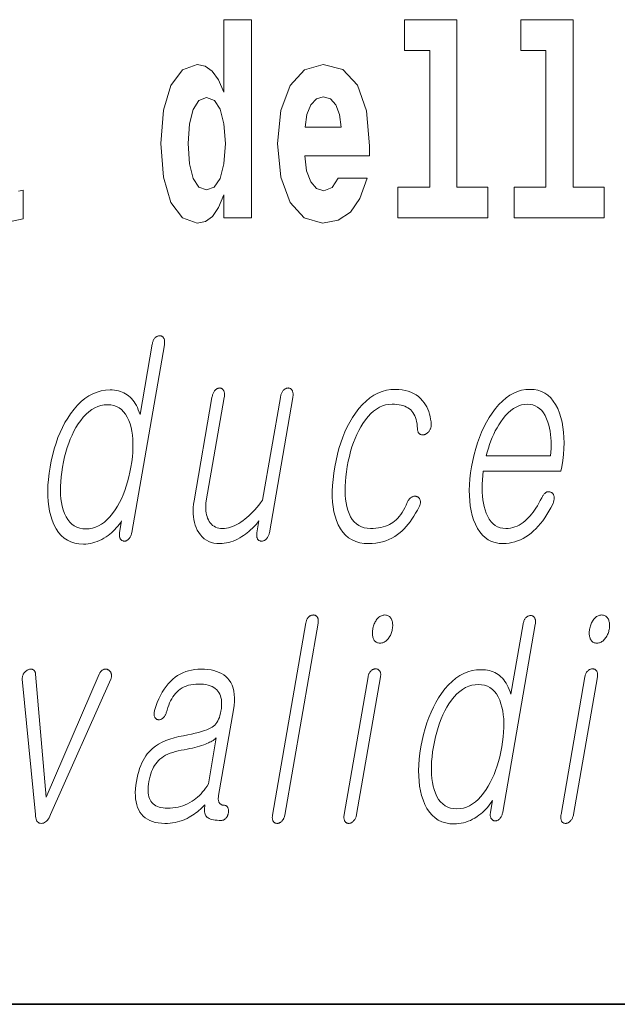
# Model space of a CAD drawing. Extents: x 0 to 210, y 0 to 297.
# Drawn here: x 138 to 142, y 10 to 16 of the extents above; entities that cross this region are included whole.
import ezdxf

# ---------------------------------------------------------------- set-up
doc = ezdxf.new("R2010")
doc.units = 0

msp = doc.modelspace()

# ---------------------------------------------------------------- linework, layer by layer
at = {"color": 7, "lineweight": 35}
msp.add_line((20, 10), (200, 10), dxfattribs=at)
msp.add_line((20, 10), (200, 10), dxfattribs=at)
at = {"color": 7, "lineweight": 13}
for points in [[(139.3759, 14.648403), (139.3759, 14.516847), (139.534561, 14.516847), (139.534561, 15.654887), (139.3759, 15.654887), (139.3759, 15.238029), (139.343719, 15.309354), (139.308228, 15.360075), (139.26828, 15.388605), (139.22168, 15.398115), (139.13736, 15.366415), (139.070786, 15.277654), (139.027527, 15.135002), (139.011993, 14.943215), (139.027527, 14.749844), (139.070786, 14.605608), (139.13736, 14.516847), (139.22168, 14.486732), (139.269379, 14.496242), (139.309326, 14.524772), (139.343719, 14.575493)], [(140.414398, 15.477365), (140.55864, 15.477365), (140.55864, 14.692783), (140.375565, 14.692783), (140.375565, 14.516847), (140.892609, 14.516847), (140.892609, 14.692783), (140.715088, 14.692783), (140.715088, 15.654887), (140.414398, 15.654887)], [(141.082321, 15.477365), (141.226562, 15.477365), (141.226562, 14.692783), (141.043488, 14.692783), (141.043488, 14.516847), (141.560516, 14.516847), (141.560516, 14.692783), (141.382996, 14.692783), (141.382996, 15.654887), (141.082321, 15.654887)], [(140.031616, 14.745089), (139.998337, 14.691198), (139.950623, 14.672178), (139.908463, 14.684858), (139.875183, 14.722898), (139.850769, 14.7863), (139.839676, 14.873475), (140.211365, 14.873475), (140.212463, 14.930535), (140.194717, 15.131832), (140.142578, 15.279239), (140.059357, 15.368), (139.946198, 15.398115), (139.838562, 15.366415), (139.755356, 15.277654), (139.702087, 15.133417), (139.684341, 14.943215), (139.702087, 14.749844), (139.755356, 14.605608), (139.836349, 14.516847), (139.942871, 14.486732), (140.031616, 14.502582), (140.102631, 14.548547), (140.156998, 14.627798), (140.198044, 14.745089)], [(140.049377, 15.036732), (139.843002, 15.036732), (139.851883, 15.109642), (139.875183, 15.165118), (139.907349, 15.199988), (139.946198, 15.212668), (139.987244, 15.199988), (140.019409, 15.166703), (140.039398, 15.111227)], [(139.274933, 15.207913), (139.320435, 15.190478), (139.353714, 15.141342), (139.3759, 15.057337), (139.383667, 14.943215), (139.3759, 14.82751), (139.353714, 14.743504), (139.319321, 14.692783), (139.274933, 14.676933), (139.231659, 14.692783), (139.19838, 14.743504), (139.177307, 14.82751), (139.170654, 14.943215), (139.177307, 15.057337), (139.19838, 15.139757), (139.231659, 15.190478)], [(139.033478, 13.788363), (139.034195, 13.793228), (139.034668, 13.797875), (139.034866, 13.802305), (139.03479, 13.806519), (139.034485, 13.810513), (139.033875, 13.81429), (139.03302, 13.81785), (139.031891, 13.821192), (139.030502, 13.824316), (139.028854, 13.827223), (139.027191, 13.829585), (139.025406, 13.831699), (139.023499, 13.833565), (139.021515, 13.835181), (139.019379, 13.836549), (139.017166, 13.837668), (139.014832, 13.838539), (139.01239, 13.839161), (139.009827, 13.839534), (139.007141, 13.839658), (139.004227, 13.839549), (139.001343, 13.839223), (138.998535, 13.838678), (138.995758, 13.837917), (138.993042, 13.836938), (138.990387, 13.835741), (138.987778, 13.834326), (138.985229, 13.832694), (138.982712, 13.830845), (138.980255, 13.828777), (138.977814, 13.825886), (138.975555, 13.822808), (138.97345, 13.819544), (138.971512, 13.816093), (138.969757, 13.812456), (138.96817, 13.808632), (138.966766, 13.804622), (138.965515, 13.800425), (138.964447, 13.796041), (138.963562, 13.791471), (138.893372, 13.387326), (138.888672, 13.401549), (138.883545, 13.414995), (138.878021, 13.427663), (138.872101, 13.439554), (138.865753, 13.450668), (138.858994, 13.461005), (138.851837, 13.470565), (138.844269, 13.479347), (138.836304, 13.487352), (138.827911, 13.49458), (138.819336, 13.501078), (138.810287, 13.506891), (138.800781, 13.512021), (138.790802, 13.516466), (138.780396, 13.520227), (138.769501, 13.523306), (138.758148, 13.5257), (138.746353, 13.52741), (138.7341, 13.528435), (138.721375, 13.528777), (138.695572, 13.52741), (138.670471, 13.523306), (138.646042, 13.516466), (138.622299, 13.506891), (138.599243, 13.49458), (138.576874, 13.479533), (138.555176, 13.461751), (138.53418, 13.441233), (138.513855, 13.417979), (138.494232, 13.39199), (138.4776, 13.367104), (138.462036, 13.340943), (138.447571, 13.313508), (138.434143, 13.284798), (138.421829, 13.254813), (138.410568, 13.223555), (138.400391, 13.191021), (138.391266, 13.157212), (138.38324, 13.122129), (138.376282, 13.085772), (138.370667, 13.049709), (138.366562, 13.014891), (138.363968, 12.981316), (138.362885, 12.948984), (138.363312, 12.917896), (138.365265, 12.888052), (138.368713, 12.85945), (138.373688, 12.832093), (138.380157, 12.805979), (138.388153, 12.781109), (138.398712, 12.754824), (138.410904, 12.731306), (138.424744, 12.710554), (138.440216, 12.69257), (138.457336, 12.677352), (138.476089, 12.664902), (138.49649, 12.655217), (138.518524, 12.6483), (138.542206, 12.64415), (138.567505, 12.642767), (138.5811, 12.643187), (138.594574, 12.644445), (138.607941, 12.646544), (138.621216, 12.649482), (138.634384, 12.653259), (138.647446, 12.657876), (138.6604, 12.663332), (138.673264, 12.669627), (138.686005, 12.676762), (138.698654, 12.684735), (138.70929, 12.692368), (138.719543, 12.700342), (138.729401, 12.708658), (138.738861, 12.717316), (138.747925, 12.726315), (138.756592, 12.735658), (138.764862, 12.745342), (138.772736, 12.755368), (138.780212, 12.765736), (138.787292, 12.776445), (138.775696, 12.709606), (138.775055, 12.705332), (138.774658, 12.701212), (138.77446, 12.697248), (138.774536, 12.69344), (138.774811, 12.689788), (138.77533, 12.68629), (138.776077, 12.682948), (138.777054, 12.679762), (138.778259, 12.67673), (138.779709, 12.673855), (138.781372, 12.671476), (138.783142, 12.669316), (138.785034, 12.667373), (138.787018, 12.665648), (138.789108, 12.66414), (138.791306, 12.662849), (138.79361, 12.661777), (138.796021, 12.660922), (138.798523, 12.660285), (138.801147, 12.659865), (138.804062, 12.659974), (138.8069, 12.6603), (138.809662, 12.660845), (138.812347, 12.661606), (138.814972, 12.662585), (138.817505, 12.663782), (138.819977, 12.665196), (138.822357, 12.666829), (138.824661, 12.668678), (138.826904, 12.670746), (138.829559, 12.673653), (138.832092, 12.676777), (138.834427, 12.68012), (138.836594, 12.683679), (138.838608, 12.687456), (138.840454, 12.691451), (138.842117, 12.695663), (138.843628, 12.700093), (138.844971, 12.704741), (138.846146, 12.709606)], [(139.636719, 12.708052), (139.771667, 13.485254), (139.772461, 13.490415), (139.77298, 13.495326), (139.773224, 13.49999), (139.773193, 13.504404), (139.772888, 13.50857), (139.772308, 13.512487), (139.771484, 13.516155), (139.770355, 13.519575), (139.768982, 13.522746), (139.767334, 13.525668), (139.765701, 13.528326), (139.763931, 13.530704), (139.762024, 13.532803), (139.759979, 13.534622), (139.757782, 13.53616), (139.755463, 13.537419), (139.752991, 13.538399), (139.750397, 13.539099), (139.74765, 13.539518), (139.744751, 13.539658), (139.741821, 13.539518), (139.738937, 13.539099), (139.736084, 13.538399), (139.733276, 13.537419), (139.730515, 13.53616), (139.727798, 13.534622), (139.725128, 13.532803), (139.722473, 13.530704), (139.719879, 13.528326), (139.717346, 13.525668), (139.714874, 13.522746), (139.712601, 13.519575), (139.710464, 13.516155), (139.708496, 13.512487), (139.706696, 13.50857), (139.705048, 13.504404), (139.703568, 13.49999), (139.70224, 13.495326), (139.70108, 13.490415), (139.700104, 13.485254), (139.597794, 12.896134), (139.58667, 12.880963), (139.575531, 12.866539), (139.564331, 12.85286), (139.553131, 12.839928), (139.541885, 12.827741), (139.530609, 12.8163), (139.519318, 12.805606), (139.507996, 12.795658), (139.496628, 12.786456), (139.485229, 12.778), (139.473236, 12.769435), (139.461288, 12.761772), (139.449371, 12.755011), (139.4375, 12.74915), (139.42569, 12.744191), (139.41391, 12.740134), (139.402161, 12.736979), (139.390457, 12.734725), (139.378815, 12.733373), (139.367188, 12.732923), (139.356171, 12.733419), (139.345764, 12.734912), (139.336029, 12.737399), (139.326935, 12.740881), (139.318512, 12.745358), (139.310715, 12.750829), (139.303589, 12.757296), (139.297089, 12.764756), (139.29126, 12.773212), (139.286072, 12.782663), (139.28183, 12.791865), (139.27829, 12.80144), (139.275406, 12.811389), (139.273209, 12.82171), (139.271698, 12.832404), (139.270859, 12.843472), (139.270691, 12.854912), (139.27121, 12.866725), (139.2724, 12.878912), (139.274292, 12.891472), (139.377396, 13.485254), (139.378174, 13.490415), (139.378693, 13.495326), (139.378937, 13.49999), (139.378906, 13.504404), (139.378601, 13.50857), (139.378021, 13.512487), (139.377197, 13.516155), (139.376083, 13.519575), (139.374695, 13.522746), (139.373047, 13.525668), (139.371429, 13.528326), (139.36969, 13.530704), (139.367844, 13.532803), (139.365875, 13.534622), (139.363785, 13.53616), (139.361588, 13.537419), (139.359268, 13.538399), (139.356842, 13.539099), (139.354279, 13.539518), (139.351624, 13.539658), (139.348694, 13.539518), (139.345795, 13.539099), (139.342926, 13.538399), (139.340134, 13.537419), (139.337372, 13.53616), (139.334656, 13.534622), (139.33197, 13.532803), (139.32933, 13.530704), (139.326736, 13.528326), (139.324188, 13.525668), (139.321732, 13.522746), (139.319458, 13.519575), (139.317322, 13.516155), (139.315353, 13.512487), (139.313538, 13.50857), (139.311905, 13.504404), (139.310425, 13.49999), (139.309097, 13.495326), (139.307938, 13.490415), (139.306946, 13.485254), (139.203827, 12.891472), (139.200958, 12.872166), (139.199127, 12.853419), (139.198364, 12.835233), (139.198639, 12.817606), (139.199982, 12.800539), (139.202362, 12.784031), (139.20578, 12.768083), (139.210266, 12.752694), (139.21582, 12.737865), (139.222412, 12.723596), (139.230881, 12.708829), (139.240356, 12.695617), (139.250824, 12.683958), (139.262299, 12.673855), (139.27478, 12.665305), (139.288239, 12.658311), (139.302704, 12.65287), (139.318176, 12.648984), (139.334625, 12.646653), (139.352081, 12.645876), (139.36499, 12.646279), (139.377869, 12.647492), (139.390656, 12.649513), (139.403381, 12.652342), (139.416046, 12.655979), (139.42865, 12.660425), (139.441193, 12.665679), (139.453659, 12.671741), (139.466064, 12.678612), (139.478394, 12.68629), (139.4888, 12.693068), (139.499069, 12.700342), (139.509216, 12.708114), (139.519257, 12.716383), (139.52919, 12.72515), (139.538986, 12.734414), (139.548676, 12.744176), (139.558228, 12.754436), (139.567688, 12.765192), (139.577011, 12.776445), (139.565125, 12.708052), (139.564484, 12.703777), (139.564087, 12.699658), (139.563904, 12.695694), (139.563965, 12.691886), (139.56424, 12.688233), (139.564758, 12.684735), (139.565521, 12.681394), (139.566498, 12.678207), (139.567703, 12.675176), (139.569153, 12.6723), (139.570831, 12.669938), (139.572647, 12.667824), (139.574585, 12.665958), (139.576675, 12.664342), (139.578888, 12.662974), (139.581238, 12.661855), (139.583725, 12.660984), (139.586349, 12.660362), (139.589096, 12.659989), (139.59198, 12.659865), (139.59491, 12.659989), (139.597809, 12.660362), (139.600647, 12.660984), (139.603424, 12.661855), (139.606171, 12.662974), (139.608856, 12.664342), (139.611496, 12.665958), (139.614105, 12.667824), (139.616638, 12.669938), (139.619141, 12.6723), (139.621796, 12.675176), (139.624268, 12.678207), (139.626526, 12.681394), (139.628571, 12.684735), (139.630432, 12.688233), (139.63208, 12.691886), (139.633545, 12.695694), (139.634796, 12.699658), (139.635864, 12.703777)], [(140.361542, 13.531886), (140.381104, 13.531233), (140.39978, 13.529275), (140.417542, 13.526011), (140.434448, 13.521441), (140.45047, 13.515565), (140.465591, 13.508384), (140.479828, 13.499896), (140.493179, 13.490104), (140.505661, 13.479005), (140.517242, 13.466601), (140.526001, 13.455145), (140.533936, 13.443161), (140.541031, 13.430648), (140.547272, 13.417606), (140.552673, 13.404037), (140.557236, 13.389937), (140.560959, 13.375311), (140.563843, 13.360155), (140.565887, 13.344471), (140.567078, 13.328259), (140.56694, 13.324265), (140.566559, 13.320363), (140.565948, 13.316554), (140.565125, 13.31284), (140.564056, 13.309217), (140.562744, 13.305689), (140.561203, 13.302254), (140.559448, 13.298912), (140.557434, 13.295663), (140.555176, 13.292508), (140.553009, 13.289508), (140.55072, 13.286725), (140.548355, 13.284161), (140.545868, 13.281814), (140.543304, 13.279684), (140.540619, 13.277772), (140.537857, 13.276077), (140.534973, 13.274601), (140.532013, 13.273342), (140.528961, 13.272301), (140.525665, 13.271492), (140.522491, 13.270932), (140.519424, 13.270621), (140.516464, 13.270559), (140.513611, 13.270746), (140.510895, 13.271181), (140.50827, 13.271865), (140.505768, 13.272798), (140.503357, 13.273979), (140.501083, 13.27541), (140.498596, 13.277399), (140.496368, 13.279637), (140.494415, 13.282125), (140.492737, 13.28486), (140.491302, 13.287845), (140.490173, 13.291078), (140.489288, 13.294559), (140.488693, 13.29829), (140.488358, 13.302269), (140.488297, 13.306498), (140.487122, 13.32072), (140.485336, 13.334166), (140.482925, 13.346834), (140.479919, 13.358726), (140.476288, 13.36984), (140.472046, 13.380176), (140.467194, 13.389735), (140.461731, 13.398518), (140.455658, 13.406523), (140.448975, 13.413752), (140.441559, 13.419953), (140.433426, 13.425503), (140.424561, 13.430399), (140.414978, 13.434643), (140.404663, 13.438233), (140.3936, 13.441171), (140.381836, 13.443456), (140.369339, 13.445088), (140.35611, 13.446067), (140.342148, 13.446394), (140.32309, 13.44529), (140.304535, 13.441979), (140.286469, 13.436461), (140.268906, 13.428736), (140.251862, 13.418803), (140.235306, 13.406663), (140.219254, 13.392316), (140.20372, 13.375762), (140.188675, 13.357), (140.174133, 13.336031), (140.161835, 13.316213), (140.150299, 13.295305), (140.139496, 13.273311), (140.129425, 13.250228), (140.120087, 13.226057), (140.111511, 13.200798), (140.103699, 13.174451), (140.096588, 13.147016), (140.09024, 13.118492), (140.084625, 13.088881), (140.079865, 13.058679), (140.076202, 13.029627), (140.0737, 13.001725), (140.072311, 12.974974), (140.072052, 12.949373), (140.072937, 12.924922), (140.074951, 12.901622), (140.078094, 12.879472), (140.082367, 12.858472), (140.087769, 12.838622), (140.094971, 12.818539), (140.10347, 12.80057), (140.113281, 12.784715), (140.124374, 12.770974), (140.13678, 12.759347), (140.150482, 12.749834), (140.165466, 12.742435), (140.181763, 12.73715), (140.199371, 12.733979), (140.218262, 12.732923), (140.23407, 12.733264), (140.249222, 12.73429), (140.263718, 12.736), (140.277557, 12.738394), (140.290771, 12.741471), (140.303314, 12.745234), (140.315186, 12.749679), (140.326416, 12.754808), (140.337006, 12.760622), (140.346924, 12.767119), (140.356384, 12.774425), (140.36557, 12.782663), (140.374481, 12.791834), (140.383148, 12.801938), (140.39151, 12.812974), (140.399628, 12.824943), (140.407471, 12.837845), (140.415039, 12.851679), (140.422348, 12.866446), (140.429382, 12.882145), (140.431137, 12.886373), (140.433075, 12.890352), (140.435211, 12.894083), (140.437515, 12.897565), (140.440002, 12.900798), (140.442688, 12.903782), (140.445557, 12.906518), (140.448593, 12.909005), (140.451813, 12.911243), (140.455231, 12.913233), (140.458221, 12.914663), (140.461182, 12.915845), (140.464142, 12.916777), (140.467072, 12.917461), (140.469971, 12.917896), (140.472855, 12.918083), (140.475708, 12.91802), (140.478546, 12.917709), (140.481384, 12.91715), (140.484192, 12.916342), (140.487091, 12.9153), (140.489777, 12.914042), (140.492249, 12.912564), (140.494507, 12.910871), (140.496536, 12.908958), (140.498352, 12.906829), (140.499939, 12.904482), (140.501312, 12.901917), (140.502457, 12.899135), (140.503387, 12.896134), (140.504288, 12.892948), (140.504852, 12.889606), (140.505096, 12.886108), (140.50502, 12.882456), (140.504623, 12.878648), (140.503906, 12.874683), (140.502853, 12.870564), (140.501495, 12.86629), (140.499802, 12.86186), (140.497787, 12.857274), (140.487503, 12.838171), (140.477097, 12.820031), (140.466553, 12.802855), (140.455887, 12.786642), (140.445099, 12.771394), (140.434174, 12.757109), (140.423126, 12.743788), (140.411926, 12.73143), (140.400635, 12.720037), (140.389191, 12.709606), (140.373718, 12.697497), (140.357666, 12.686663), (140.341003, 12.677104), (140.323761, 12.668818), (140.305908, 12.661808), (140.287445, 12.656073), (140.268402, 12.651611), (140.248764, 12.648425), (140.228516, 12.646513), (140.207687, 12.645876), (140.181091, 12.647212), (140.156265, 12.651222), (140.133209, 12.657907), (140.111969, 12.667264), (140.092484, 12.679296), (140.074799, 12.694), (140.058868, 12.711378), (140.044739, 12.73143), (140.032394, 12.754155), (140.02182, 12.779554), (140.01413, 12.803617), (140.007935, 12.829171), (140.003265, 12.856217), (140.000092, 12.884756), (139.998444, 12.914787), (139.998291, 12.946311), (139.999649, 12.979326), (140.002518, 13.013834), (140.006897, 13.049834), (140.012787, 13.087326), (140.019745, 13.123699), (140.027786, 13.158829), (140.036896, 13.192715), (140.047119, 13.225357), (140.05838, 13.256757), (140.07074, 13.286912), (140.084198, 13.315824), (140.098709, 13.343493), (140.114319, 13.369917), (140.130981, 13.395099), (140.150864, 13.421088), (140.171448, 13.444342), (140.192749, 13.46486), (140.214722, 13.482642), (140.237427, 13.497689), (140.260834, 13.51), (140.284958, 13.519575), (140.309784, 13.526415), (140.335312, 13.530518)], [(141.202087, 12.90857), (141.193817, 12.892808), (141.185532, 12.877855), (141.177216, 12.863709), (141.1689, 12.850373), (141.160553, 12.837845), (141.152191, 12.826124), (141.143799, 12.815212), (141.135406, 12.805109), (141.126984, 12.795814), (141.118546, 12.787326), (141.107422, 12.77699), (141.096054, 12.767741), (141.084412, 12.759581), (141.07251, 12.752508), (141.060333, 12.746523), (141.047882, 12.741627), (141.035187, 12.737819), (141.022217, 12.735098), (141.008972, 12.733466), (140.995468, 12.732923), (140.978729, 12.733994), (140.963074, 12.737212), (140.948502, 12.742575), (140.934998, 12.750083), (140.922577, 12.759736), (140.911224, 12.771534), (140.900955, 12.785477), (140.891754, 12.801564), (140.883636, 12.819798), (140.876617, 12.840176), (140.871338, 12.858626), (140.867035, 12.877917), (140.863647, 12.898046), (140.861206, 12.919016), (140.859711, 12.940824), (140.859161, 12.963471), (140.859528, 12.986959), (140.86087, 13.011285), (140.863129, 13.03645), (140.866348, 13.062456), (141.312897, 13.062456), (141.317215, 13.087326), (141.322784, 13.123139), (141.326828, 13.157834), (141.329361, 13.191409), (141.330383, 13.223866), (141.329895, 13.255202), (141.327881, 13.285419), (141.324371, 13.314518), (141.319351, 13.342497), (141.312805, 13.369357), (141.304749, 13.395099), (141.294235, 13.421088), (141.282257, 13.444342), (141.268845, 13.46486), (141.253967, 13.482642), (141.23764, 13.497689), (141.219849, 13.51), (141.200623, 13.519575), (141.179932, 13.526415), (141.157806, 13.530518), (141.134216, 13.531886), (141.110153, 13.530518), (141.086639, 13.526415), (141.063629, 13.519575), (141.041138, 13.51), (141.019196, 13.497689), (140.997757, 13.482642), (140.976868, 13.46486), (140.956482, 13.444342), (140.936615, 13.421088), (140.917297, 13.395099), (140.900513, 13.369357), (140.884842, 13.342497), (140.87027, 13.314518), (140.856781, 13.285419), (140.844421, 13.255202), (140.833145, 13.223866), (140.822983, 13.191409), (140.813919, 13.157834), (140.805939, 13.123139), (140.799072, 13.087326), (140.793564, 13.051824), (140.789536, 13.017441), (140.786987, 12.984176), (140.78595, 12.952031), (140.786377, 12.921005), (140.78833, 12.891098), (140.791733, 12.86231), (140.796661, 12.834642), (140.80304, 12.808093), (140.810944, 12.782663), (140.821243, 12.756674), (140.833023, 12.733419), (140.846283, 12.712901), (140.861008, 12.695119), (140.877213, 12.680073), (140.894897, 12.667762), (140.914032, 12.658186), (140.934677, 12.651347), (140.956772, 12.647243), (140.980347, 12.645876), (140.997498, 12.646482), (141.014404, 12.6483), (141.031067, 12.651332), (141.047485, 12.655575), (141.06366, 12.661031), (141.07959, 12.6677), (141.095276, 12.67558), (141.110718, 12.684673), (141.125916, 12.694979), (141.140869, 12.706497), (141.155151, 12.718513), (141.169037, 12.731554), (141.182495, 12.745622), (141.195557, 12.760715), (141.208191, 12.776834), (141.220413, 12.79398), (141.232239, 12.81215), (141.243637, 12.831347), (141.254623, 12.85157), (141.265198, 12.872819), (141.267227, 12.877451), (141.268982, 12.882021), (141.270447, 12.886528), (141.271622, 12.890974), (141.272522, 12.895357), (141.273132, 12.899678), (141.273468, 12.903937), (141.273499, 12.908134), (141.27327, 12.91227), (141.272751, 12.916342), (141.27211, 12.919653), (141.271271, 12.922746), (141.270233, 12.925622), (141.269012, 12.92828), (141.267578, 12.93072), (141.265961, 12.932943), (141.26413, 12.934948), (141.262115, 12.936736), (141.259888, 12.938306), (141.257477, 12.939658), (141.254791, 12.941072), (141.252075, 12.942207), (141.249313, 12.943062), (141.246536, 12.943637), (141.243744, 12.943933), (141.240906, 12.943948), (141.238068, 12.943684), (141.235184, 12.94314), (141.232269, 12.942316), (141.22934, 12.941213), (141.226135, 12.939207), (141.223022, 12.936922), (141.220001, 12.934358), (141.217117, 12.931513), (141.214325, 12.928389), (141.21167, 12.924984), (141.209106, 12.921301), (141.206665, 12.917336), (141.204315, 12.913094)], [(138.706528, 13.443285), (138.725006, 13.442182), (138.742249, 13.43887), (138.75827, 13.433352), (138.773087, 13.425627), (138.786667, 13.415694), (138.799011, 13.403554), (138.81015, 13.389207), (138.820068, 13.372653), (138.828751, 13.353891), (138.836212, 13.332922), (138.841782, 13.312823), (138.846222, 13.291699), (138.849548, 13.269549), (138.851715, 13.246373), (138.852768, 13.222171), (138.852692, 13.196943), (138.851471, 13.170689), (138.849121, 13.14341), (138.845627, 13.115104), (138.841003, 13.085772), (138.835495, 13.056736), (138.829193, 13.028694), (138.822113, 13.001648), (138.81424, 12.975595), (138.805603, 12.950539), (138.796173, 12.926476), (138.785965, 12.903409), (138.774963, 12.881337), (138.763199, 12.860259), (138.750641, 12.840176), (138.735901, 12.819207), (138.720703, 12.800446), (138.705048, 12.783891), (138.688934, 12.769544), (138.672363, 12.757404), (138.655334, 12.747472), (138.637848, 12.739746), (138.619904, 12.734228), (138.601501, 12.730917), (138.582642, 12.729814), (138.563934, 12.730917), (138.546478, 12.734228), (138.530304, 12.739746), (138.515335, 12.747472), (138.501633, 12.757404), (138.489166, 12.769544), (138.477966, 12.783891), (138.467987, 12.800446), (138.459274, 12.819207), (138.451813, 12.840176), (138.446442, 12.860259), (138.442169, 12.881337), (138.439026, 12.903409), (138.436981, 12.926476), (138.436035, 12.950539), (138.436188, 12.975595), (138.437454, 13.001648), (138.439819, 13.028694), (138.443298, 13.056736), (138.447861, 13.085772), (138.45343, 13.115104), (138.459747, 13.14341), (138.466797, 13.170689), (138.474625, 13.196943), (138.4832, 13.222171), (138.492523, 13.246373), (138.502594, 13.269549), (138.513428, 13.291699), (138.525024, 13.312823), (138.537369, 13.332922), (138.552124, 13.353891), (138.567352, 13.372653), (138.583069, 13.389207), (138.599274, 13.403554), (138.615936, 13.415694), (138.633087, 13.425627), (138.650726, 13.433352), (138.668854, 13.43887), (138.687439, 13.442182)], [(140.883728, 13.149503), (140.889343, 13.171885), (140.895538, 13.193647), (140.902328, 13.214787), (140.909729, 13.235306), (140.917709, 13.255202), (140.9263, 13.274477), (140.935486, 13.293129), (140.945251, 13.31116), (140.955627, 13.328569), (140.966614, 13.345358), (140.980499, 13.364554), (140.99469, 13.38173), (141.009186, 13.396886), (141.024002, 13.410021), (141.039124, 13.421135), (141.054565, 13.430228), (141.070297, 13.437301), (141.086334, 13.442352), (141.102692, 13.445383), (141.119354, 13.446394), (141.135681, 13.445368), (141.151001, 13.44229), (141.165344, 13.43716), (141.17868, 13.429979), (141.19104, 13.420746), (141.202393, 13.409461), (141.212769, 13.396124), (141.222137, 13.380735), (141.230515, 13.363296), (141.2379, 13.343803), (141.242996, 13.326751), (141.247284, 13.309171), (141.250793, 13.291062), (141.25351, 13.272425), (141.255402, 13.253259), (141.256531, 13.233564), (141.256836, 13.213342), (141.256378, 13.192591), (141.255096, 13.17131), (141.253021, 13.149503)], [(139.846497, 12.190825), (139.654861, 11.087199), (139.654236, 11.082924), (139.653809, 11.078805), (139.653641, 11.074841), (139.653687, 11.071033), (139.653992, 11.06738), (139.654495, 11.063883), (139.655243, 11.060541), (139.656235, 11.057354), (139.65744, 11.054323), (139.658875, 11.051448), (139.660553, 11.049085), (139.662384, 11.04697), (139.664337, 11.045106), (139.666412, 11.043489), (139.668625, 11.042121), (139.670975, 11.041002), (139.673462, 11.040132), (139.676086, 11.03951), (139.678833, 11.039137), (139.681717, 11.039012), (139.684448, 11.039137), (139.687134, 11.03951), (139.689789, 11.040132), (139.692429, 11.041002), (139.695038, 11.042121), (139.697632, 11.043489), (139.700195, 11.045106), (139.702728, 11.04697), (139.705261, 11.049085), (139.707733, 11.051448), (139.710358, 11.054028), (139.712769, 11.056794), (139.714981, 11.059748), (139.71701, 11.062888), (139.718826, 11.066215), (139.720459, 11.069727), (139.721893, 11.073427), (139.723145, 11.077312), (139.724182, 11.081386), (139.725037, 11.085645), (139.916687, 12.189271), (139.917358, 12.193826), (139.917786, 12.198162), (139.917923, 12.202282), (139.917801, 12.206183), (139.917419, 12.209867), (139.916779, 12.213333), (139.915863, 12.216582), (139.914673, 12.219613), (139.913239, 12.222426), (139.91153, 12.225022), (139.909821, 12.22709), (139.90799, 12.22894), (139.906052, 12.230572), (139.904022, 12.231986), (139.901871, 12.233183), (139.899628, 12.234162), (139.897263, 12.234924), (139.894806, 12.235468), (139.892242, 12.235794), (139.889557, 12.235904), (139.886627, 12.235794), (139.883759, 12.235468), (139.880936, 12.234924), (139.878174, 12.234162), (139.875458, 12.233183), (139.872787, 12.231986), (139.870178, 12.230572), (139.867615, 12.22894), (139.865112, 12.22709), (139.862671, 12.225022), (139.860291, 12.222443), (139.858063, 12.219676), (139.856018, 12.216722), (139.854141, 12.213582), (139.852448, 12.210256), (139.850906, 12.206743), (139.849548, 12.203043), (139.848358, 12.199158), (139.847351, 12.195085)], [(140.300888, 12.235904), (140.295502, 12.235655), (140.290314, 12.234909), (140.285263, 12.233665), (140.28038, 12.231924), (140.275665, 12.229686), (140.271118, 12.22695), (140.266724, 12.223717), (140.262497, 12.219986), (140.258423, 12.215758), (140.254532, 12.211033), (140.251099, 12.206261), (140.247925, 12.201271), (140.244965, 12.196064), (140.242264, 12.190639), (140.239777, 12.184997), (140.237549, 12.179136), (140.235535, 12.173059), (140.233749, 12.166763), (140.232208, 12.160251), (140.230896, 12.153521), (140.229919, 12.1471), (140.229263, 12.140899), (140.228897, 12.134914), (140.228851, 12.129147), (140.229126, 12.123598), (140.229691, 12.118266), (140.230576, 12.113153), (140.231781, 12.108255), (140.233276, 12.103577), (140.235107, 12.099116), (140.23735, 12.094391), (140.23996, 12.090162), (140.242889, 12.086432), (140.246155, 12.083199), (140.249756, 12.080463), (140.253693, 12.078225), (140.257965, 12.076484), (140.262573, 12.07524), (140.267517, 12.074494), (140.272827, 12.074245), (140.277985, 12.074494), (140.283035, 12.07524), (140.287964, 12.076484), (140.292786, 12.078225), (140.297485, 12.080463), (140.302048, 12.083199), (140.306519, 12.086432), (140.310852, 12.090162), (140.315063, 12.094391), (140.319183, 12.099116), (140.3228, 12.103857), (140.326172, 12.108753), (140.329254, 12.113805), (140.332092, 12.119013), (140.334641, 12.124375), (140.336929, 12.129893), (140.338943, 12.135567), (140.340698, 12.141396), (140.342194, 12.14738), (140.343399, 12.153521), (140.344421, 12.160251), (140.345093, 12.166763), (140.345459, 12.173059), (140.34549, 12.179136), (140.345169, 12.184997), (140.344528, 12.190639), (140.343536, 12.196064), (140.342239, 12.201271), (140.340576, 12.206261), (140.338623, 12.211033), (140.336151, 12.215758), (140.333405, 12.219987), (140.330353, 12.223717), (140.327011, 12.22695), (140.323395, 12.229686), (140.319458, 12.231924), (140.315262, 12.233665), (140.31076, 12.234909), (140.305969, 12.235655)], [(141.165237, 12.181499), (141.165955, 12.186364), (141.166428, 12.191012), (141.166626, 12.195442), (141.166565, 12.199655), (141.166229, 12.20365), (141.165649, 12.207427), (141.164795, 12.210986), (141.163666, 12.214329), (141.162262, 12.217453), (141.160614, 12.22036), (141.158951, 12.222722), (141.157166, 12.224836), (141.155273, 12.226702), (141.153275, 12.228318), (141.151154, 12.229686), (141.148926, 12.230805), (141.146606, 12.231675), (141.14415, 12.232297), (141.141586, 12.23267), (141.138916, 12.232795), (141.135986, 12.232686), (141.133118, 12.23236), (141.130295, 12.231815), (141.127533, 12.231053), (141.124817, 12.230075), (141.122147, 12.228878), (141.119537, 12.227463), (141.116989, 12.225831), (141.114471, 12.223981), (141.11203, 12.221914), (141.109589, 12.219023), (141.107315, 12.215945), (141.105209, 12.212681), (141.103271, 12.20923), (141.101532, 12.205593), (141.099945, 12.201769), (141.098526, 12.197759), (141.09729, 12.193562), (141.096222, 12.189178), (141.095322, 12.184608), (141.025146, 11.780463), (141.020447, 11.794685), (141.01532, 11.808131), (141.009796, 11.8208), (141.00386, 11.832691), (140.997513, 11.843805), (140.990753, 11.854142), (140.983597, 11.863702), (140.976044, 11.872484), (140.968079, 11.880489), (140.959686, 11.887717), (140.951096, 11.894215), (140.942047, 11.900028), (140.932556, 11.905157), (140.922577, 11.909603), (140.912155, 11.913364), (140.901276, 11.916442), (140.889923, 11.918837), (140.878113, 11.920546), (140.86586, 11.921572), (140.853119, 11.921914), (140.827332, 11.920546), (140.802231, 11.916443), (140.777802, 11.909603), (140.754059, 11.900028), (140.731018, 11.887717), (140.708649, 11.87267), (140.686951, 11.854888), (140.665955, 11.83437), (140.64563, 11.811116), (140.625977, 11.785127), (140.609375, 11.760241), (140.593811, 11.734079), (140.57933, 11.706644), (140.565918, 11.677935), (140.553589, 11.64795), (140.542328, 11.616691), (140.53215, 11.584157), (140.523041, 11.550349), (140.515015, 11.515266), (140.508041, 11.478909), (140.502441, 11.442846), (140.498322, 11.408028), (140.495728, 11.374453), (140.494659, 11.342121), (140.495087, 11.311033), (140.497025, 11.281188), (140.500488, 11.252587), (140.505447, 11.22523), (140.511932, 11.199116), (140.519897, 11.174246), (140.530457, 11.147961), (140.542664, 11.124442), (140.556503, 11.103691), (140.571991, 11.085707), (140.589111, 11.070489), (140.607849, 11.058038), (140.628265, 11.048354), (140.650284, 11.041437), (140.673965, 11.037287), (140.69928, 11.035904), (140.71286, 11.036324), (140.726349, 11.037582), (140.739716, 11.03968), (140.752991, 11.042619), (140.766144, 11.046395), (140.779205, 11.051012), (140.792175, 11.056468), (140.805023, 11.062763), (140.81778, 11.069899), (140.830414, 11.077872), (140.841064, 11.085505), (140.851318, 11.093478), (140.86116, 11.101794), (140.870605, 11.110453), (140.879684, 11.119452), (140.888351, 11.128795), (140.896622, 11.138478), (140.904495, 11.148504), (140.911987, 11.158873), (140.919067, 11.169582), (140.907471, 11.102743), (140.906815, 11.098468), (140.906403, 11.094349), (140.906219, 11.090385), (140.906296, 11.086577), (140.906586, 11.082924), (140.907089, 11.079427), (140.907837, 11.076085), (140.908813, 11.072898), (140.910034, 11.069867), (140.911469, 11.066992), (140.913147, 11.064613), (140.914917, 11.062452), (140.916794, 11.06051), (140.918777, 11.058784), (140.920868, 11.057277), (140.923065, 11.055986), (140.925369, 11.054914), (140.92778, 11.054059), (140.930298, 11.053422), (140.932922, 11.053002), (140.935822, 11.053111), (140.93866, 11.053437), (140.941437, 11.053981), (140.944122, 11.054743), (140.946747, 11.055722), (140.94928, 11.056919), (140.951736, 11.058333), (140.954117, 11.059966), (140.956421, 11.061815), (140.958649, 11.063883), (140.961334, 11.06679), (140.963852, 11.069914), (140.966187, 11.073256), (140.968353, 11.076816), (140.970367, 11.080592), (140.972198, 11.084587), (140.973877, 11.088799), (140.975388, 11.09323), (140.976746, 11.097878), (140.977905, 11.102743)], [(141.547379, 12.235904), (141.541992, 12.235655), (141.536804, 12.234909), (141.531754, 12.233665), (141.526855, 12.231924), (141.522156, 12.229686), (141.517593, 12.22695), (141.513214, 12.223717), (141.508972, 12.219986), (141.504913, 12.215758), (141.501007, 12.211033), (141.497589, 12.206261), (141.494415, 12.201271), (141.491455, 12.196064), (141.488739, 12.190639), (141.486267, 12.184997), (141.484024, 12.179136), (141.482025, 12.173059), (141.48024, 12.166763), (141.478699, 12.160251), (141.477386, 12.153521), (141.47641, 12.1471), (141.475754, 12.140899), (141.475388, 12.134914), (141.475342, 12.129147), (141.475616, 12.123598), (141.476166, 12.118266), (141.477066, 12.113153), (141.478271, 12.108255), (141.479767, 12.103577), (141.481583, 12.099116), (141.483841, 12.094391), (141.486435, 12.090162), (141.489365, 12.086432), (141.49263, 12.083199), (141.496246, 12.080463), (141.500183, 12.078225), (141.504456, 12.076484), (141.509064, 12.07524), (141.514008, 12.074494), (141.519318, 12.074245), (141.524475, 12.074494), (141.52951, 12.07524), (141.534454, 12.076484), (141.539276, 12.078225), (141.543961, 12.080463), (141.548538, 12.083199), (141.552994, 12.086432), (141.557343, 12.090162), (141.561554, 12.094391), (141.565674, 12.099116), (141.56929, 12.103857), (141.572662, 12.108753), (141.575745, 12.113805), (141.578568, 12.119013), (141.581116, 12.124375), (141.58342, 12.129893), (141.585434, 12.135567), (141.587189, 12.141396), (141.588669, 12.14738), (141.589874, 12.153521), (141.590912, 12.160251), (141.591583, 12.166763), (141.591949, 12.173059), (141.59198, 12.179136), (141.591644, 12.184997), (141.591003, 12.190639), (141.590027, 12.196064), (141.588715, 12.201271), (141.587067, 12.206261), (141.585098, 12.211033), (141.582642, 12.215758), (141.579895, 12.219987), (141.576843, 12.223717), (141.573502, 12.22695), (141.56987, 12.229686), (141.565948, 12.231924), (141.561737, 12.233665), (141.557251, 12.234909), (141.55246, 12.235655)], [(138.291885, 11.090307), (138.292465, 11.080562), (138.293671, 11.071841), (138.295517, 11.064147), (138.297989, 11.057479), (138.301117, 11.051836), (138.304855, 11.047219), (138.309235, 11.043629), (138.31424, 11.041064), (138.319885, 11.039525), (138.326141, 11.039012), (138.332413, 11.039525), (138.33847, 11.041064), (138.344299, 11.043629), (138.349945, 11.047219), (138.355362, 11.051836), (138.36058, 11.057479), (138.365601, 11.064147), (138.370392, 11.071841), (138.374985, 11.080562), (138.379379, 11.090307), (138.725677, 11.86751), (138.727081, 11.871209), (138.728226, 11.874846), (138.729065, 11.878422), (138.729645, 11.881934), (138.729919, 11.885386), (138.729919, 11.888774), (138.72963, 11.8921), (138.729065, 11.895365), (138.72821, 11.898566), (138.727066, 11.901707), (138.726105, 11.904427), (138.724945, 11.906992), (138.723602, 11.909401), (138.722076, 11.911654), (138.720367, 11.913754), (138.71846, 11.915696), (138.71637, 11.917484), (138.714111, 11.919116), (138.711639, 11.920592), (138.708984, 11.921914), (138.706268, 11.923033), (138.703522, 11.923903), (138.70079, 11.924525), (138.698059, 11.924898), (138.695328, 11.925022), (138.692596, 11.924898), (138.68988, 11.924525), (138.687164, 11.923903), (138.684448, 11.923033), (138.681717, 11.921914), (138.678848, 11.92053), (138.676102, 11.918867), (138.673492, 11.916924), (138.671021, 11.914701), (138.668671, 11.912199), (138.666473, 11.909416), (138.664383, 11.906354), (138.662445, 11.903012), (138.660629, 11.89939), (138.658951, 11.895489), (138.35347, 11.18979), (138.293076, 11.895489), (138.292542, 11.89939), (138.291779, 11.903012), (138.290833, 11.906354), (138.289673, 11.909416), (138.2883, 11.912199), (138.286728, 11.914701), (138.284943, 11.916924), (138.282959, 11.918867), (138.280762, 11.92053), (138.278351, 11.921914), (138.276031, 11.923033), (138.273605, 11.923903), (138.271088, 11.924525), (138.268494, 11.924898), (138.265808, 11.925022), (138.263046, 11.924898), (138.260193, 11.924525), (138.257233, 11.923903), (138.254211, 11.923033), (138.251068, 11.921914), (138.248169, 11.920592), (138.245361, 11.919116), (138.242645, 11.917484), (138.23999, 11.915696), (138.237457, 11.913754), (138.234985, 11.911654), (138.232605, 11.909401), (138.230316, 11.906992), (138.228088, 11.904427), (138.225983, 11.901707), (138.223969, 11.898566), (138.222198, 11.895365), (138.220673, 11.8921), (138.21936, 11.888774), (138.218323, 11.885386), (138.217499, 11.881934), (138.216919, 11.878422), (138.216583, 11.874846), (138.216492, 11.871209), (138.216629, 11.86751)], [(139.24472, 11.925022), (139.225891, 11.924447), (139.207642, 11.922722), (139.189911, 11.919847), (139.17276, 11.91582), (139.156143, 11.910645), (139.140076, 11.904318), (139.124573, 11.896841), (139.109604, 11.888214), (139.0952, 11.878437), (139.081329, 11.86751), (139.067764, 11.854795), (139.054901, 11.840899), (139.042725, 11.825821), (139.031281, 11.809562), (139.020508, 11.792121), (139.010468, 11.773499), (139.001129, 11.753696), (138.992462, 11.732712), (138.984543, 11.710546), (138.977295, 11.687199), (138.975952, 11.682629), (138.974915, 11.678246), (138.974197, 11.674048), (138.973785, 11.670038), (138.973663, 11.666214), (138.973846, 11.662577), (138.974335, 11.659126), (138.975128, 11.655862), (138.976227, 11.652784), (138.977631, 11.649893), (138.979034, 11.64722), (138.98056, 11.644794), (138.982239, 11.642618), (138.984039, 11.640691), (138.985962, 11.639012), (138.988037, 11.637582), (138.99025, 11.636401), (138.992584, 11.635468), (138.995056, 11.634785), (138.997665, 11.634349), (139.000549, 11.634163), (139.003357, 11.634225), (139.006165, 11.634536), (139.008881, 11.635096), (139.011566, 11.635903), (139.014221, 11.63696), (139.016785, 11.638267), (139.019348, 11.63982), (139.021835, 11.641623), (139.024292, 11.643676), (139.027069, 11.645945), (139.029694, 11.648401), (139.032135, 11.651043), (139.034424, 11.653872), (139.036514, 11.656888), (139.038452, 11.660089), (139.040207, 11.663479), (139.041809, 11.667054), (139.043213, 11.670815), (139.044449, 11.674764), (139.048508, 11.689935), (139.053009, 11.704359), (139.057922, 11.718039), (139.063293, 11.73097), (139.069122, 11.743157), (139.075348, 11.754598), (139.082047, 11.765292), (139.089172, 11.77524), (139.096741, 11.784442), (139.104736, 11.792898), (139.114395, 11.801758), (139.124649, 11.809686), (139.135529, 11.816681), (139.147003, 11.822742), (139.159103, 11.827872), (139.171799, 11.832069), (139.18512, 11.835334), (139.199051, 11.837666), (139.213593, 11.839064), (139.228729, 11.83953), (139.244171, 11.839127), (139.258682, 11.837914), (139.272247, 11.835893), (139.284882, 11.833064), (139.29657, 11.829427), (139.307343, 11.824981), (139.317169, 11.819727), (139.32605, 11.813665), (139.334, 11.806795), (139.341019, 11.799116), (139.346741, 11.790971), (139.351562, 11.78208), (139.355499, 11.772442), (139.358582, 11.762059), (139.360779, 11.750929), (139.362091, 11.739054), (139.362518, 11.726432), (139.362076, 11.713064), (139.360748, 11.69895), (139.358551, 11.68409), (139.355957, 11.671142), (139.352829, 11.659033), (139.349182, 11.647763), (139.344971, 11.637334), (139.34024, 11.627743), (139.334961, 11.618992), (139.329163, 11.611079), (139.32283, 11.604007), (139.315948, 11.597774), (139.308533, 11.592381), (139.299713, 11.587126), (139.289169, 11.581935), (139.276917, 11.576805), (139.262939, 11.571737), (139.247253, 11.566732), (139.229858, 11.56179), (139.210754, 11.556909), (139.189911, 11.55209), (139.167358, 11.547334), (139.143097, 11.542639), (139.11554, 11.537401), (139.089478, 11.531013), (139.064941, 11.523474), (139.041901, 11.514784), (139.020355, 11.504945), (139.000336, 11.493956), (138.981812, 11.481815), (138.964783, 11.468525), (138.949249, 11.454084), (138.935242, 11.438494), (138.926529, 11.426836), (138.918365, 11.414246), (138.910736, 11.400723), (138.903641, 11.386266), (138.897095, 11.370877), (138.891083, 11.354556), (138.88562, 11.337302), (138.880707, 11.319116), (138.876312, 11.299996), (138.872498, 11.279944), (138.869141, 11.257764), (138.86702, 11.236609), (138.866074, 11.216478), (138.866333, 11.197375), (138.867798, 11.179297), (138.870453, 11.162246), (138.874329, 11.146219), (138.879395, 11.13122), (138.885651, 11.117246), (138.893127, 11.104298), (138.901917, 11.091893), (138.911957, 11.080794), (138.923203, 11.071002), (138.935684, 11.062515), (138.949402, 11.055333), (138.964325, 11.049458), (138.980484, 11.044888), (138.997864, 11.041624), (139.016479, 11.039665), (139.036316, 11.039012), (139.051208, 11.03937), (139.065933, 11.040442), (139.080444, 11.04223), (139.094757, 11.044732), (139.108887, 11.04795), (139.122818, 11.051883), (139.136566, 11.05653), (139.150101, 11.061893), (139.163452, 11.067971), (139.176605, 11.074763), (139.186096, 11.080235), (139.195465, 11.08608), (139.204742, 11.092298), (139.213898, 11.098887), (139.2229, 11.105851), (139.231812, 11.113189), (139.240616, 11.120898), (139.249298, 11.128982), (139.257843, 11.137437), (139.266296, 11.146266), (139.264862, 11.136909), (139.263947, 11.128111), (139.26355, 11.119872), (139.263641, 11.112194), (139.264252, 11.105075), (139.26535, 11.098515), (139.266983, 11.092515), (139.269104, 11.087074), (139.271729, 11.082193), (139.274872, 11.077872), (139.279541, 11.073738), (139.285095, 11.070038), (139.291519, 11.066774), (139.298813, 11.063945), (139.306976, 11.061551), (139.31601, 11.059592), (139.325912, 11.058069), (139.336685, 11.056981), (139.348328, 11.056329), (139.36084, 11.05611), (139.363983, 11.056251), (139.367035, 11.05667), (139.369995, 11.05737), (139.372864, 11.058349), (139.375671, 11.059608), (139.378357, 11.061147), (139.380981, 11.062965), (139.383484, 11.065064), (139.385925, 11.067442), (139.388275, 11.070101), (139.390228, 11.072634), (139.392029, 11.075261), (139.393707, 11.077981), (139.395233, 11.080794), (139.396606, 11.083701), (139.397858, 11.086701), (139.398941, 11.089794), (139.399902, 11.092981), (139.400696, 11.096261), (139.401367, 11.099634), (139.401703, 11.103302), (139.401886, 11.106847), (139.401917, 11.110266), (139.401779, 11.113562), (139.401489, 11.116733), (139.401031, 11.119779), (139.400436, 11.122702), (139.399673, 11.1255), (139.398758, 11.128173), (139.397675, 11.130722), (139.39621, 11.133085), (139.394623, 11.135199), (139.392914, 11.137064), (139.391052, 11.13868), (139.389069, 11.140049), (139.386932, 11.141168), (139.384674, 11.142038), (139.382294, 11.14266), (139.379761, 11.143033), (139.377106, 11.143157), (139.373138, 11.143312), (139.3694, 11.143779), (139.365891, 11.144556), (139.362625, 11.145644), (139.359589, 11.147043), (139.356812, 11.148753), (139.354248, 11.150774), (139.351929, 11.153106), (139.349838, 11.155748), (139.347992, 11.158701), (139.346558, 11.161624), (139.345367, 11.164795), (139.344421, 11.168214), (139.343719, 11.171883), (139.343292, 11.175799), (139.343094, 11.179966), (139.34314, 11.184381), (139.343445, 11.189043), (139.343994, 11.193955), (139.344788, 11.199116), (139.430344, 11.691862), (139.433838, 11.715784), (139.435791, 11.738432), (139.436218, 11.759805), (139.435089, 11.779903), (139.432434, 11.798727), (139.428223, 11.816277), (139.422485, 11.832551), (139.415192, 11.847551), (139.406372, 11.861277), (139.396027, 11.873727), (139.385681, 11.883473), (139.374268, 11.892194), (139.361816, 11.899888), (139.348267, 11.906556), (139.333679, 11.912199), (139.318008, 11.916815), (139.301285, 11.920406), (139.283493, 11.922971), (139.264633, 11.92451)], [(140.204132, 11.881499), (140.066742, 11.090307), (140.06604, 11.085722), (140.065582, 11.081292), (140.065338, 11.077018), (140.065338, 11.072898), (140.065582, 11.068934), (140.06604, 11.065126), (140.066742, 11.061474), (140.067657, 11.057976), (140.068817, 11.054634), (140.070221, 11.051448), (140.071899, 11.049085), (140.0737, 11.04697), (140.075653, 11.045106), (140.077728, 11.043489), (140.079956, 11.042121), (140.082306, 11.041002), (140.084793, 11.040132), (140.087418, 11.03951), (140.090164, 11.039137), (140.093048, 11.039012), (140.095978, 11.039152), (140.098877, 11.039572), (140.101715, 11.040272), (140.104523, 11.04125), (140.1073, 11.04251), (140.110016, 11.044048), (140.112701, 11.045867), (140.115326, 11.047966), (140.11792, 11.050344), (140.120483, 11.053002), (140.123138, 11.055893), (140.12561, 11.05897), (140.127869, 11.062235), (140.129944, 11.065686), (140.131836, 11.069324), (140.133514, 11.073147), (140.13501, 11.077157), (140.136322, 11.081354), (140.137421, 11.085737), (140.138321, 11.090307), (140.275711, 11.881499), (140.276337, 11.885758), (140.276703, 11.889831), (140.27681, 11.893717), (140.276642, 11.897416), (140.276245, 11.900929), (140.275574, 11.904256), (140.274628, 11.907395), (140.273438, 11.910349), (140.271988, 11.913116), (140.270294, 11.915696), (140.268555, 11.917764), (140.266693, 11.919613), (140.264709, 11.921246), (140.262573, 11.92266), (140.260345, 11.923857), (140.257965, 11.924836), (140.255463, 11.925598), (140.252838, 11.926142), (140.250061, 11.926468), (140.247177, 11.926577), (140.244247, 11.926453), (140.241364, 11.92608), (140.238525, 11.925458), (140.235733, 11.924587), (140.233002, 11.923469), (140.230316, 11.9221), (140.227661, 11.920484), (140.225067, 11.918618), (140.222519, 11.916505), (140.220016, 11.914142), (140.217682, 11.911857), (140.215515, 11.909354), (140.213501, 11.906634), (140.21167, 11.903696), (140.209991, 11.90054), (140.208481, 11.897167), (140.207138, 11.893577), (140.205963, 11.889769), (140.204956, 11.885743)], [(141.450623, 11.881499), (141.313232, 11.090307), (141.312531, 11.085722), (141.312057, 11.081292), (141.311829, 11.077018), (141.311829, 11.072898), (141.312073, 11.068934), (141.312531, 11.065126), (141.313232, 11.061474), (141.314148, 11.057976), (141.315308, 11.054634), (141.316696, 11.051448), (141.318375, 11.049085), (141.32019, 11.04697), (141.322144, 11.045106), (141.324219, 11.043489), (141.326447, 11.042121), (141.328796, 11.041002), (141.331268, 11.040132), (141.333893, 11.03951), (141.336655, 11.039137), (141.339539, 11.039012), (141.342468, 11.039152), (141.345367, 11.039572), (141.348206, 11.040272), (141.351013, 11.04125), (141.35379, 11.04251), (141.356506, 11.044048), (141.359177, 11.045867), (141.361816, 11.047966), (141.36441, 11.050344), (141.366974, 11.053002), (141.369629, 11.055893), (141.372101, 11.05897), (141.374359, 11.062235), (141.376434, 11.065686), (141.378326, 11.069324), (141.380005, 11.073147), (141.3815, 11.077157), (141.382797, 11.081354), (141.383911, 11.085737), (141.384811, 11.090307), (141.522202, 11.881499), (141.522827, 11.885758), (141.523193, 11.889831), (141.5233, 11.893717), (141.523132, 11.897416), (141.522736, 11.900929), (141.522049, 11.904256), (141.521118, 11.907395), (141.519928, 11.910349), (141.518478, 11.913116), (141.516769, 11.915696), (141.515045, 11.917764), (141.513184, 11.919613), (141.511185, 11.921246), (141.509064, 11.92266), (141.506836, 11.923857), (141.504456, 11.924836), (141.501953, 11.925598), (141.499313, 11.926142), (141.496552, 11.926468), (141.493668, 11.926577), (141.490738, 11.926453), (141.487854, 11.92608), (141.485016, 11.925458), (141.482224, 11.924587), (141.479492, 11.923469), (141.476807, 11.9221), (141.474152, 11.920484), (141.471558, 11.918618), (141.468994, 11.916505), (141.466492, 11.914142), (141.464157, 11.911857), (141.462006, 11.909354), (141.459991, 11.906634), (141.458145, 11.903696), (141.456482, 11.90054), (141.454971, 11.897167), (141.453613, 11.893578), (141.452454, 11.889769), (141.451447, 11.885743)], [(140.838287, 11.836422), (140.85675, 11.835318), (140.874023, 11.832007), (140.890045, 11.826489), (140.904846, 11.818764), (140.918427, 11.808831), (140.930786, 11.796691), (140.941925, 11.782344), (140.951828, 11.765789), (140.96051, 11.747027), (140.967987, 11.726059), (140.973541, 11.70596), (140.977997, 11.684836), (140.981308, 11.662685), (140.98349, 11.63951), (140.984528, 11.615308), (140.984451, 11.590079), (140.983231, 11.563826), (140.980881, 11.536546), (140.977386, 11.50824), (140.972778, 11.478909), (140.967255, 11.449872), (140.960968, 11.421831), (140.953888, 11.394784), (140.946014, 11.368732), (140.937363, 11.343676), (140.927948, 11.319613), (140.917725, 11.296546), (140.906738, 11.274473), (140.894958, 11.253396), (140.882416, 11.233313), (140.867676, 11.212344), (140.852463, 11.193583), (140.836807, 11.177028), (140.820694, 11.162681), (140.804123, 11.15054), (140.787094, 11.140608), (140.769608, 11.132883), (140.751648, 11.127364), (140.733246, 11.124054), (140.714386, 11.122951), (140.695709, 11.124054), (140.678253, 11.127364), (140.662048, 11.132883), (140.647095, 11.140608), (140.633392, 11.15054), (140.620941, 11.162681), (140.609726, 11.177028), (140.599762, 11.193583), (140.591034, 11.212344), (140.583572, 11.233313), (140.578217, 11.253396), (140.573944, 11.274473), (140.570801, 11.296546), (140.568756, 11.319613), (140.567795, 11.343676), (140.567963, 11.368732), (140.569214, 11.394784), (140.571579, 11.421831), (140.575058, 11.449872), (140.57962, 11.478909), (140.58519, 11.50824), (140.591492, 11.536546), (140.598572, 11.563826), (140.606384, 11.590079), (140.61496, 11.615308), (140.624298, 11.63951), (140.634369, 11.662685), (140.645203, 11.684836), (140.656799, 11.70596), (140.669128, 11.726059), (140.683899, 11.747027), (140.699127, 11.765789), (140.714844, 11.782344), (140.731033, 11.796691), (140.747711, 11.808831), (140.764862, 11.818764), (140.782501, 11.826488), (140.800613, 11.832007), (140.819214, 11.835318)], [(139.285934, 11.265955), (139.27832, 11.253489), (139.270294, 11.241582), (139.261902, 11.230235), (139.253143, 11.219447), (139.243988, 11.20922), (139.234451, 11.199551), (139.224548, 11.190442), (139.214264, 11.181893), (139.203583, 11.173903), (139.192535, 11.166473), (139.17984, 11.158794), (139.166824, 11.151924), (139.153503, 11.145862), (139.139862, 11.140608), (139.125916, 11.136163), (139.111649, 11.132525), (139.097061, 11.129696), (139.082169, 11.127675), (139.066956, 11.126463), (139.051422, 11.126059), (139.03801, 11.126463), (139.025452, 11.127675), (139.013763, 11.129696), (139.00293, 11.132525), (138.992966, 11.136163), (138.983887, 11.140608), (138.975647, 11.145862), (138.968292, 11.151924), (138.961807, 11.158794), (138.956177, 11.166473), (138.951508, 11.174323), (138.947601, 11.18295), (138.944458, 11.192354), (138.942078, 11.202536), (138.940491, 11.213494), (138.939667, 11.22523), (138.939606, 11.237742), (138.940338, 11.251033), (138.941818, 11.2651), (138.944077, 11.279944), (138.947113, 11.295411), (138.950684, 11.310101), (138.954803, 11.324012), (138.959473, 11.337147), (138.964676, 11.349504), (138.970444, 11.361085), (138.976746, 11.371888), (138.983612, 11.381914), (138.990997, 11.391163), (138.998947, 11.399634), (139.007965, 11.408059), (139.017868, 11.415924), (139.028687, 11.42323), (139.040405, 11.429976), (139.053009, 11.436163), (139.066544, 11.44179), (139.080963, 11.446856), (139.096283, 11.451365), (139.112518, 11.455313), (139.129639, 11.458701), (139.146881, 11.461857), (139.163391, 11.465105), (139.179199, 11.468448), (139.19429, 11.471883), (139.208679, 11.475411), (139.222351, 11.479033), (139.235321, 11.482748), (139.247559, 11.486556), (139.259109, 11.490458), (139.269928, 11.494452), (139.278244, 11.497888), (139.286087, 11.501354), (139.293457, 11.504851), (139.300354, 11.50838), (139.306778, 11.51194), (139.312744, 11.515531), (139.318207, 11.519152), (139.323227, 11.522805), (139.327759, 11.526489), (139.331818, 11.530204)]]:
    msp.add_lwpolyline(points, close=True, dxfattribs=at)
msp.add_lwpolyline([(138.158783, 14.497827), (138.222015, 14.510507), (138.222015, 14.675348), (138.195389, 14.670593)], dxfattribs=at)

doc.saveas('drawing.dxf')
